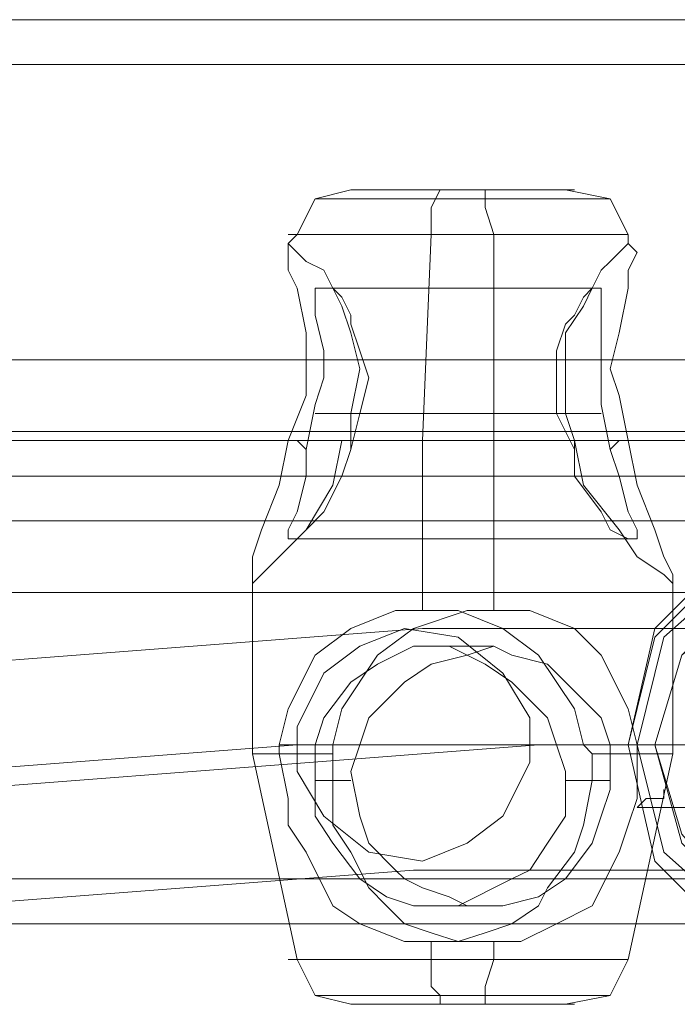
# Model space of a CAD drawing. Units: millimetres. Extents: x -2 to 6447, y 964 to 5303.
# Drawn here: x 2727 to 2770, y 3099 to 3163 of the extents above; entities that cross this region are included whole.
import ezdxf

# ---------------------------------------------------------------- set-up
doc = ezdxf.new("R2010")
doc.units = ezdxf.units.MM
for name, color, linetype, lineweight in [('stål', 253, 'Continuous', 9), ('taifun', 250, 'Continuous', 9), ('taifun gul', 40, 'Continuous', 9)]:
    doc.layers.add(name, color=color, linetype=linetype, lineweight=lineweight)

msp = doc.modelspace()

# ---------------------------------------------------------------- linework, layer by layer
at = {"layer": 'stål', "flags": 128}
for points in [[(1880.122, 3163.466), (1881.89, 3163.466), (1887.193, 3163.466), (1895.442, 3163.466), (1906.638, 3163.466), (1921.369, 3163.466), (1938.456, 3163.466), (1958.49, 3163.466), (1980.881, 3163.466), (2005.04, 3163.466), (2030.966, 3163.466), (2058.66, 3163.466), (2086.354, 3163.466), (4276.528, 3163.466), (4277.707, 3162.877), (4278.296, 3161.699)], [(1880.122, 3160.52), (1881.89, 3160.52), (1887.193, 3160.52), (1895.442, 3160.52), (1906.638, 3160.52), (1921.369, 3160.52), (1938.456, 3160.52), (1958.49, 3160.52), (1980.881, 3160.52), (2005.04, 3160.52), (2030.966, 3160.52), (2058.66, 3160.52), (2086.354, 3160.52), (4278.296, 3160.52)], [(2748.65, 3152.271), (2746.293, 3151.682), (2745.115, 3149.325), (2744.526, 3148.736)], [(2754.542, 3152.271), (2753.953, 3151.093), (2753.953, 3149.325), (2753.364, 3135.772), (2753.364, 3124.577)], [(2756.899, 3152.271), (2757.489, 3152.271), (2757.489, 3151.093), (2758.078, 3149.325), (2758.078, 3135.772), (2758.078, 3124.577)], [(2762.792, 3152.271), (2765.738, 3151.682), (2766.916, 3149.325), (2766.916, 3148.736)], [(2748.061, 3135.772), (2748.65, 3135.772), (2748.65, 3135.183), (2749.239, 3137.54), (2749.829, 3139.897), (2749.239, 3141.665), (2748.65, 3143.432), (2748.65, 3144.022), (2748.061, 3145.2), (2747.472, 3145.789), (2746.882, 3145.789), (2746.293, 3145.789), (2746.293, 3145.2), (2746.293, 3144.022), (2746.882, 3141.665), (2746.882, 3139.897), (2746.293, 3138.129), (2745.704, 3135.183), (2745.115, 3135.772), (2744.526, 3135.772), (2745.704, 3138.719), (2745.704, 3140.486), (2745.704, 3142.843), (2745.115, 3145.789), (2744.526, 3146.968), (2744.526, 3148.146), (2744.526, 3148.736), (2745.115, 3148.146), (2745.704, 3147.557), (2746.882, 3146.968), (2747.472, 3145.789), (2748.061, 3144.611), (2748.65, 3142.843), (2749.239, 3140.486), (2748.65, 3137.54), (2748.65, 3135.772)], [(2765.738, 3135.183), (2766.327, 3135.772), (2766.916, 3135.772), (2766.327, 3138.719), (2765.738, 3140.486), (2766.327, 3142.843), (2766.916, 3145.789), (2766.916, 3146.968), (2767.506, 3148.146), (2766.916, 3148.736), (2766.327, 3148.146), (2765.738, 3147.557), (2765.149, 3146.968), (2764.559, 3145.789), (2763.97, 3144.611), (2762.792, 3142.843), (2762.792, 3140.486), (2762.792, 3137.54), (2763.381, 3135.772), (2763.381, 3135.183)], [(2746.882, 3145.789), (2765.149, 3145.789)], [(2746.293, 3137.54), (2762.202, 3137.54)], [(2749.239, 3137.54), (2765.149, 3137.54)], [(2745.704, 3135.183), (2745.704, 3133.416), (2745.115, 3131.059), (2744.526, 3129.88), (2744.526, 3129.291), (2745.115, 3129.291), (2745.704, 3129.88), (2746.882, 3131.059), (2748.061, 3133.416), (2748.65, 3135.183)], [(2082.229, 3133.416), (4273.582, 3133.416), (4272.993, 3133.416), (4271.225, 3133.416), (2081.64, 3133.416)], [(2744.526, 3129.291), (2766.916, 3129.291)], [(2742.169, 3126.345), (2742.169, 3115.149), (2745.115, 3101.597), (2746.293, 3099.24), (2748.65, 3098.651)], [(2769.863, 3126.345), (2769.863, 3115.149), (2766.916, 3101.597), (2765.738, 3099.24), (2762.792, 3098.651)], [(2746.293, 3115.739), (2746.882, 3117.506), (2748.65, 3119.863), (2750.418, 3121.042), (2752.775, 3122.22), (2753.953, 3122.22), (2755.132, 3122.22), (2757.489, 3121.042), (2759.256, 3119.863), (2761.613, 3117.506), (2762.202, 3115.739), (2762.792, 3113.971), (2762.792, 3111.025), (2761.613, 3109.257), (2760.435, 3107.489), (2759.256, 3106.9), (2758.078, 3106.311), (2756.899, 3105.722), (2755.721, 3105.132), (2753.953, 3105.132), (2752.775, 3105.132), (2751.007, 3105.722), (2749.239, 3106.9), (2747.472, 3109.257), (2746.293, 3111.025), (2746.293, 3112.792), (2746.293, 3115.739), (2745.115, 3115.739), (2743.936, 3115.739), (2743.936, 3115.149), (2744.526, 3112.203), (2744.526, 3110.436), (2745.704, 3108.668), (2747.472, 3105.132), (2749.239, 3103.954), (2752.186, 3102.776), (2753.953, 3102.776), (2755.721, 3102.776), (2757.489, 3103.365), (2759.256, 3103.954), (2761.024, 3105.132), (2761.613, 3106.311), (2763.381, 3108.668), (2763.97, 3110.436), (2764.559, 3113.382), (2764.559, 3115.149), (2765.149, 3115.149), (2765.738, 3115.149), (2766.327, 3115.149), (2766.916, 3115.149), (2767.506, 3115.149), (2768.095, 3115.149), (2768.684, 3115.149), (2769.273, 3115.149), (2769.863, 3115.149), (2769.273, 3115.149), (2768.684, 3115.149), (2768.095, 3115.149), (2767.506, 3115.149), (2767.506, 3115.739), (2766.916, 3118.096), (2765.149, 3121.631), (2763.381, 3123.399), (2760.435, 3124.577), (2758.078, 3124.577), (2756.31, 3124.577), (2752.775, 3123.399), (2750.418, 3121.631), (2748.061, 3118.096), (2747.472, 3115.739), (2747.472, 3115.149), (2746.882, 3115.149), (2746.293, 3115.149), (2745.704, 3115.149), (2745.115, 3115.149), (2744.526, 3115.149), (2743.936, 3115.149), (2743.347, 3115.149), (2742.758, 3115.149), (2742.169, 3115.149), (2742.758, 3115.149), (2743.347, 3115.149), (2743.936, 3115.149)], [(2764.559, 3115.149), (2763.97, 3115.739), (2763.381, 3118.096), (2761.024, 3121.631), (2758.667, 3123.399), (2755.721, 3124.577), (2753.364, 3124.577), (2751.596, 3124.577), (2748.65, 3123.399), (2746.293, 3121.631), (2744.526, 3118.096), (2743.936, 3115.739)], [(2767.506, 3115.739), (2766.327, 3115.739), (2765.738, 3115.739), (2765.149, 3117.506), (2762.792, 3119.863), (2761.613, 3121.042), (2759.256, 3121.631), (2758.078, 3122.22), (2756.31, 3121.631), (2753.953, 3121.042), (2752.186, 3119.863), (2749.829, 3117.506), (2749.239, 3115.739), (2748.65, 3115.739), (2747.472, 3115.739)], [(2753.953, 3122.22), (2758.078, 3122.22)], [(2749.239, 3115.739), (2748.65, 3113.971), (2749.239, 3111.025), (2749.829, 3109.257), (2751.596, 3107.489), (2752.186, 3106.9), (2753.364, 3106.311), (2755.132, 3105.722), (2756.31, 3105.132), (2757.489, 3105.132), (2758.667, 3105.132), (2761.024, 3105.722), (2762.792, 3106.9), (2764.559, 3109.257), (2765.149, 3111.025), (2765.738, 3112.792), (2765.738, 3115.739)], [(2763.97, 3115.739), (2763.381, 3115.739), (2762.202, 3115.739)], [(2767.506, 3115.149), (2767.506, 3112.203), (2766.916, 3110.436), (2766.327, 3108.668), (2764.559, 3105.132), (2762.202, 3103.954), (2759.846, 3102.776), (2758.078, 3102.776), (2755.721, 3102.776), (2753.953, 3103.365), (2752.186, 3103.954), (2751.007, 3105.132), (2749.829, 3106.311), (2748.65, 3108.668), (2747.472, 3110.436), (2747.472, 3113.382), (2747.472, 3115.149)], [(2746.293, 3113.382), (2748.65, 3113.382)], [(2762.792, 3113.382), (2765.738, 3113.382)], [(2769.273, 3112.792), (2769.273, 3112.203), (2768.095, 3112.203), (2767.506, 3111.614), (2771.041, 3111.614)], [(1880.122, 3106.9), (1881.89, 3106.9), (1887.193, 3106.9), (1895.442, 3106.9), (1906.638, 3106.9), (1921.369, 3106.9), (1938.456, 3106.9), (1958.49, 3106.9), (1980.881, 3106.9), (2005.04, 3106.9), (2030.966, 3106.9), (2058.66, 3106.9), (2086.354, 3106.9), (4278.296, 3106.9)], [(1880.122, 3103.954), (1881.89, 3103.954), (1887.193, 3103.954), (1895.442, 3103.954), (1906.638, 3103.954), (1921.369, 3103.954), (1938.456, 3103.954), (1958.49, 3103.954), (1980.881, 3103.954), (2005.04, 3103.954), (2030.966, 3103.954), (2058.66, 3103.954), (2086.354, 3103.954), (4276.528, 3103.954), (4277.707, 3104.543), (4278.296, 3105.722)], [(2753.953, 3105.132), (2757.489, 3105.132)], [(2753.953, 3102.776), (2753.953, 3101.597), (2753.953, 3099.829), (2754.542, 3099.24), (2754.542, 3098.651)], [(2758.078, 3102.776), (2758.078, 3101.597), (2757.489, 3099.829), (2757.489, 3098.651), (2756.899, 3098.651)]]:
    msp.add_lwpolyline(points, dxfattribs=at)
for points in [[(2748.65, 3152.271), (2749.239, 3152.271), (2749.829, 3152.271), (2750.418, 3152.271), (2751.007, 3152.271), (2751.596, 3152.271), (2752.186, 3152.271), (2752.775, 3152.271), (2753.364, 3152.271), (2753.953, 3152.271), (2754.542, 3152.271), (2755.132, 3152.271), (2755.721, 3152.271), (2756.31, 3152.271), (2756.899, 3152.271), (2757.489, 3152.271), (2758.078, 3152.271), (2758.667, 3152.271), (2759.256, 3152.271), (2759.846, 3152.271), (2760.435, 3152.271), (2761.024, 3152.271), (2761.613, 3152.271), (2762.202, 3152.271), (2762.792, 3152.271), (2763.381, 3152.271), (2762.792, 3152.271), (2762.202, 3152.271), (2761.613, 3152.271), (2761.024, 3152.271), (2760.435, 3152.271), (2759.846, 3152.271), (2759.256, 3152.271), (2758.667, 3152.271), (2758.078, 3152.271), (2757.489, 3152.271), (2756.899, 3152.271), (2756.31, 3152.271), (2755.721, 3152.271), (2755.132, 3152.271), (2754.542, 3152.271), (2753.953, 3152.271), (2753.364, 3152.271), (2752.775, 3152.271), (2752.186, 3152.271), (2751.596, 3152.271), (2751.007, 3152.271), (2750.418, 3152.271), (2749.829, 3152.271), (2749.239, 3152.271), (2748.65, 3152.271)], [(2746.293, 3151.682), (2746.882, 3151.682), (2747.472, 3151.682), (2748.061, 3151.682), (2748.65, 3151.682), (2749.239, 3151.682), (2749.829, 3151.682), (2750.418, 3151.682), (2751.007, 3151.682), (2751.596, 3151.682), (2752.186, 3151.682), (2752.775, 3151.682), (2753.364, 3151.682), (2753.953, 3151.682), (2754.542, 3151.682), (2755.132, 3151.682), (2755.721, 3151.682), (2756.31, 3151.682), (2757.489, 3151.682), (2758.078, 3151.682), (2758.667, 3151.682), (2759.256, 3151.682), (2759.846, 3151.682), (2760.435, 3151.682), (2761.024, 3151.682), (2761.613, 3151.682), (2762.202, 3151.682), (2762.792, 3151.682), (2763.381, 3151.682), (2763.97, 3151.682), (2764.559, 3151.682), (2765.149, 3151.682), (2765.738, 3151.682), (2765.149, 3151.682), (2764.559, 3151.682), (2763.97, 3151.682), (2763.381, 3151.682), (2762.792, 3151.682), (2762.202, 3151.682), (2761.613, 3151.682), (2761.024, 3151.682), (2760.435, 3151.682), (2759.846, 3151.682), (2759.256, 3151.682), (2758.667, 3151.682), (2758.078, 3151.682), (2757.489, 3151.682), (2756.31, 3151.682), (2755.721, 3151.682), (2755.132, 3151.682), (2754.542, 3151.682), (2753.953, 3151.682), (2753.364, 3151.682), (2752.775, 3151.682), (2752.186, 3151.682), (2751.596, 3151.682), (2751.007, 3151.682), (2750.418, 3151.682), (2749.829, 3151.682), (2749.239, 3151.682), (2748.65, 3151.682), (2748.061, 3151.682), (2747.472, 3151.682), (2746.882, 3151.682), (2746.293, 3151.682)], [(2766.916, 3149.325), (2766.327, 3149.325), (2765.738, 3149.325), (2765.149, 3149.325), (2764.559, 3149.325), (2763.97, 3149.325), (2763.381, 3149.325), (2762.792, 3149.325), (2762.202, 3149.325), (2761.613, 3149.325), (2761.024, 3149.325), (2760.435, 3149.325), (2759.256, 3149.325), (2758.667, 3149.325), (2758.078, 3149.325), (2757.489, 3149.325), (2756.899, 3149.325), (2755.721, 3149.325), (2755.132, 3149.325), (2754.542, 3149.325), (2753.953, 3149.325), (2752.775, 3149.325), (2752.186, 3149.325), (2751.596, 3149.325), (2751.007, 3149.325), (2750.418, 3149.325), (2749.829, 3149.325), (2749.239, 3149.325), (2748.65, 3149.325), (2748.061, 3149.325), (2747.472, 3149.325), (2746.882, 3149.325), (2746.293, 3149.325), (2745.704, 3149.325), (2745.115, 3149.325), (2744.526, 3149.325), (2745.115, 3149.325), (2745.704, 3149.325), (2746.293, 3149.325), (2746.882, 3149.325), (2747.472, 3149.325), (2748.061, 3149.325), (2748.65, 3149.325), (2749.239, 3149.325), (2749.829, 3149.325), (2750.418, 3149.325), (2751.007, 3149.325), (2751.596, 3149.325), (2752.186, 3149.325), (2752.775, 3149.325), (2753.953, 3149.325), (2754.542, 3149.325), (2755.132, 3149.325), (2755.721, 3149.325), (2756.899, 3149.325), (2757.489, 3149.325), (2758.078, 3149.325), (2758.667, 3149.325), (2759.256, 3149.325), (2760.435, 3149.325), (2761.024, 3149.325), (2761.613, 3149.325), (2762.202, 3149.325), (2762.792, 3149.325), (2763.381, 3149.325), (2763.97, 3149.325), (2764.559, 3149.325), (2765.149, 3149.325), (2765.738, 3149.325), (2766.327, 3149.325), (2766.916, 3149.325)], [(2765.738, 3135.183), (2766.327, 3133.416), (2766.916, 3131.059), (2767.506, 3129.88), (2767.506, 3129.291), (2766.916, 3129.291), (2765.738, 3129.88), (2765.149, 3131.059), (2763.381, 3133.416), (2763.381, 3135.183), (2762.202, 3137.54), (2762.202, 3139.897), (2762.202, 3141.665), (2762.792, 3143.432), (2763.381, 3144.022), (2763.97, 3145.2), (2764.559, 3145.789), (2765.149, 3145.789), (2765.149, 3145.2), (2765.149, 3144.022), (2765.149, 3141.665), (2765.149, 3139.897), (2765.149, 3138.129)], [(2766.916, 3135.772), (2767.506, 3132.826), (2768.684, 3129.88), (2769.273, 3128.112), (2769.863, 3126.934), (2769.863, 3126.345), (2769.273, 3126.934), (2767.506, 3128.112), (2766.327, 3129.88), (2763.97, 3132.826), (2763.381, 3135.772), (2762.792, 3135.772), (2762.202, 3135.772), (2761.024, 3135.772), (2760.435, 3135.772), (2759.846, 3135.772), (2758.667, 3135.772), (2758.078, 3135.772), (2756.899, 3135.772), (2756.31, 3135.772), (2755.721, 3135.772), (2754.542, 3135.772), (2753.953, 3135.772), (2752.775, 3135.772), (2752.186, 3135.772), (2751.596, 3135.772), (2750.418, 3135.772), (2749.829, 3135.772), (2749.239, 3135.772), (2748.65, 3135.772), (2747.472, 3135.772), (2746.882, 3135.772), (2746.293, 3135.772), (2745.704, 3135.772), (2745.115, 3135.772), (2744.526, 3135.772), (2743.936, 3132.826), (2742.758, 3129.88), (2742.169, 3128.112), (2742.169, 3126.934), (2742.169, 3126.345), (2742.758, 3126.934), (2743.936, 3128.112), (2745.704, 3129.88), (2747.472, 3132.826), (2748.061, 3135.772), (2748.65, 3135.772), (2749.239, 3135.772), (2749.829, 3135.772), (2750.418, 3135.772), (2751.596, 3135.772), (2752.186, 3135.772), (2752.775, 3135.772), (2753.953, 3135.772), (2754.542, 3135.772), (2755.132, 3135.772), (2756.31, 3135.772), (2756.899, 3135.772), (2758.078, 3135.772), (2758.667, 3135.772), (2759.256, 3135.772), (2760.435, 3135.772), (2761.024, 3135.772), (2761.613, 3135.772), (2762.792, 3135.772), (2763.381, 3135.772), (2763.97, 3135.772), (2764.559, 3135.772), (2765.149, 3135.772), (2765.738, 3135.772), (2766.327, 3135.772)], [(2816.412, 3133.416), (2472.89, 3133.416), (2473.479, 3133.416), (2817.001, 3133.416)], [(2781.647, 3130.469), (2788.718, 3128.702), (2794.61, 3123.399), (2796.378, 3115.739), (2794.61, 3108.079), (2788.718, 3102.776), (2781.647, 3100.419), (2773.987, 3102.776), (2768.684, 3108.079), (2766.916, 3115.739), (2768.684, 3123.399), (2773.987, 3128.702), (2781.647, 3130.469)], [(2781.647, 3101.008), (2788.718, 3102.776), (2794.021, 3108.079), (2795.789, 3115.739), (2794.021, 3122.809), (2788.718, 3128.112), (2781.647, 3130.469), (2773.987, 3128.112), (2768.684, 3122.809), (2766.916, 3115.739), (2768.684, 3108.079), (2773.987, 3102.776), (2781.647, 3101.008)], [(2781.058, 3101.597), (2788.129, 3103.954), (2792.843, 3108.668), (2794.61, 3115.739), (2792.843, 3122.809), (2788.129, 3127.523), (2781.058, 3129.291), (2774.576, 3127.523), (2769.273, 3122.809), (2767.506, 3115.739), (2769.273, 3108.668), (2774.576, 3103.954), (2781.058, 3101.597)], [(2781.058, 3103.365), (2786.95, 3104.543), (2791.664, 3109.257), (2793.432, 3115.739), (2791.664, 3121.631), (2786.95, 3126.345), (2781.058, 3128.112), (2775.166, 3126.345), (2770.452, 3121.631), (2768.684, 3115.739), (2770.452, 3109.257), (2775.166, 3104.543), (2781.058, 3103.365)], [(2780.469, 3103.365), (2786.361, 3105.132), (2790.486, 3109.846), (2792.253, 3115.739), (2790.486, 3121.631), (2786.361, 3125.756), (2780.469, 3127.523), (2774.576, 3125.756), (2770.452, 3121.631), (2768.684, 3115.739), (2770.452, 3109.846), (2774.576, 3105.132), (2780.469, 3103.365)], [(2780.469, 3103.365), (2786.95, 3105.132), (2791.075, 3109.846), (2792.843, 3115.739), (2791.075, 3121.631), (2786.95, 3125.756), (2781.058, 3127.523), (2775.166, 3125.756), (2770.452, 3121.631), (2768.684, 3115.739), (2770.452, 3109.846), (2774.576, 3105.132), (2780.469, 3103.365)], [(2744.526, 3101.597), (2745.115, 3101.597), (2745.704, 3101.597), (2746.293, 3101.597), (2746.882, 3101.597), (2747.472, 3101.597), (2748.061, 3101.597), (2748.65, 3101.597), (2749.239, 3101.597), (2749.829, 3101.597), (2750.418, 3101.597), (2751.007, 3101.597), (2751.596, 3101.597), (2752.186, 3101.597), (2752.775, 3101.597), (2753.953, 3101.597), (2754.542, 3101.597), (2755.132, 3101.597), (2755.721, 3101.597), (2756.31, 3101.597), (2757.489, 3101.597), (2758.078, 3101.597), (2758.667, 3101.597), (2759.256, 3101.597), (2760.435, 3101.597), (2761.024, 3101.597), (2761.613, 3101.597), (2762.202, 3101.597), (2762.792, 3101.597), (2763.381, 3101.597), (2763.97, 3101.597), (2764.559, 3101.597), (2765.149, 3101.597), (2765.738, 3101.597), (2766.327, 3101.597), (2766.916, 3101.597), (2766.327, 3101.597), (2765.738, 3101.597), (2765.149, 3101.597), (2764.559, 3101.597), (2763.97, 3101.597), (2763.381, 3101.597), (2762.792, 3101.597), (2762.202, 3101.597), (2761.613, 3101.597), (2761.024, 3101.597), (2760.435, 3101.597), (2759.256, 3101.597), (2758.667, 3101.597), (2758.078, 3101.597), (2757.489, 3101.597), (2756.31, 3101.597), (2755.721, 3101.597), (2755.132, 3101.597), (2754.542, 3101.597), (2753.953, 3101.597), (2752.775, 3101.597), (2752.186, 3101.597), (2751.596, 3101.597), (2751.007, 3101.597), (2750.418, 3101.597), (2749.829, 3101.597), (2749.239, 3101.597), (2748.65, 3101.597), (2748.061, 3101.597), (2747.472, 3101.597), (2746.882, 3101.597), (2746.293, 3101.597), (2745.704, 3101.597), (2745.115, 3101.597), (2744.526, 3101.597)], [(2746.293, 3099.24), (2746.882, 3099.24), (2747.472, 3099.24), (2748.061, 3099.24), (2748.65, 3099.24), (2749.239, 3099.24), (2749.829, 3099.24), (2750.418, 3099.24), (2751.007, 3099.24), (2751.596, 3099.24), (2752.186, 3099.24), (2752.775, 3099.24), (2753.364, 3099.24), (2753.953, 3099.24), (2754.542, 3099.24), (2755.132, 3099.24), (2755.721, 3099.24), (2756.31, 3099.24), (2757.489, 3099.24), (2758.078, 3099.24), (2758.667, 3099.24), (2759.256, 3099.24), (2759.846, 3099.24), (2760.435, 3099.24), (2761.024, 3099.24), (2761.613, 3099.24), (2762.202, 3099.24), (2762.792, 3099.24), (2763.381, 3099.24), (2763.97, 3099.24), (2764.559, 3099.24), (2765.149, 3099.24), (2765.738, 3099.24), (2765.149, 3099.24), (2764.559, 3099.24), (2763.97, 3099.24), (2763.381, 3099.24), (2762.792, 3099.24), (2762.202, 3099.24), (2761.613, 3099.24), (2761.024, 3099.24), (2760.435, 3099.24), (2759.846, 3099.24), (2759.256, 3099.24), (2758.667, 3099.24), (2758.078, 3099.24), (2757.489, 3099.24), (2756.31, 3099.24), (2755.721, 3099.24), (2755.132, 3099.24), (2754.542, 3099.24), (2753.953, 3099.24), (2753.364, 3099.24), (2752.775, 3099.24), (2752.186, 3099.24), (2751.596, 3099.24), (2751.007, 3099.24), (2750.418, 3099.24), (2749.829, 3099.24), (2749.239, 3099.24), (2748.65, 3099.24), (2748.061, 3099.24), (2747.472, 3099.24), (2746.882, 3099.24), (2746.293, 3099.24)], [(2763.381, 3098.651), (2762.792, 3098.651), (2762.202, 3098.651), (2761.613, 3098.651), (2761.024, 3098.651), (2760.435, 3098.651), (2759.846, 3098.651), (2759.256, 3098.651), (2758.667, 3098.651), (2758.078, 3098.651), (2757.489, 3098.651), (2756.899, 3098.651), (2756.31, 3098.651), (2755.721, 3098.651), (2755.132, 3098.651), (2754.542, 3098.651), (2753.953, 3098.651), (2753.364, 3098.651), (2752.775, 3098.651), (2752.186, 3098.651), (2751.596, 3098.651), (2751.007, 3098.651), (2750.418, 3098.651), (2749.829, 3098.651), (2749.239, 3098.651), (2748.65, 3098.651), (2749.239, 3098.651), (2749.829, 3098.651), (2750.418, 3098.651), (2751.007, 3098.651), (2751.596, 3098.651), (2752.186, 3098.651), (2752.775, 3098.651), (2753.364, 3098.651), (2753.953, 3098.651), (2754.542, 3098.651), (2755.132, 3098.651), (2755.721, 3098.651), (2756.31, 3098.651), (2756.899, 3098.651), (2757.489, 3098.651), (2758.078, 3098.651), (2758.667, 3098.651), (2759.256, 3098.651), (2759.846, 3098.651), (2760.435, 3098.651), (2761.024, 3098.651), (2761.613, 3098.651), (2762.202, 3098.651), (2762.792, 3098.651), (2763.381, 3098.651)]]:
    msp.add_lwpolyline(points, close=True, dxfattribs=at)
at = {"layer": 'taifun', "flags": 128}
for points in [[(2201.843, 3141.076), (4125.685, 3141.076)], [(2258.998, 3141.076), (4182.841, 3141.076)], [(2316.743, 3141.076), (4240.585, 3141.076)], [(2374.488, 3141.076), (4298.33, 3141.076)], [(2432.233, 3141.076), (4356.075, 3141.076)], [(2203.611, 3136.362), (4127.453, 3136.362)], [(2260.766, 3136.362), (4184.608, 3136.362)], [(2318.511, 3136.362), (4242.353, 3136.362)], [(2376.256, 3135.772), (4300.098, 3135.772)], [(2434, 3135.772), (4357.842, 3135.772)], [(2200.665, 3130.469), (4124.507, 3130.469)], [(2258.409, 3130.469), (4182.251, 3130.469)], [(2316.154, 3130.469), (4239.996, 3130.469)], [(2373.309, 3130.469), (4297.741, 3130.469)], [(2431.054, 3130.469), (4354.896, 3130.469)], [(2202.432, 3125.756), (4126.274, 3125.756)], [(2260.177, 3125.756), (4184.019, 3125.756)], [(2317.922, 3125.756), (4241.764, 3125.756)], [(2375.077, 3125.756), (4299.508, 3125.756)], [(2432.822, 3125.756), (4356.664, 3125.756)]]:
    msp.add_lwpolyline(points, dxfattribs=at)
at = {"layer": 'taifun gul', "flags": 128}
for points in [[(2499.994, 3119.863), (2699.744, 3119.274), (2753.364, 3123.399), (2782.826, 3123.399)], [(2491.745, 3111.614), (2691.495, 3111.614), (2745.115, 3115.739), (2774.576, 3115.739)], [(2507.654, 3111.614), (2707.404, 3111.614), (2761.024, 3115.739), (2790.486, 3115.739)], [(2499.994, 3103.365), (2699.155, 3103.365), (2752.775, 3107.489), (2782.236, 3107.489)]]:
    msp.add_lwpolyline(points, dxfattribs=at)
msp.add_lwpolyline([(2753.364, 3108.079), (2756.31, 3109.257), (2758.667, 3111.025), (2760.435, 3114.56), (2760.435, 3117.506), (2758.667, 3120.452), (2755.721, 3122.809), (2752.186, 3123.399), (2749.239, 3122.22), (2746.882, 3120.452), (2745.115, 3116.917), (2745.115, 3113.971), (2746.882, 3111.025), (2749.829, 3108.668), (2753.364, 3108.079)], close=True, dxfattribs=at)

doc.saveas('drawing.dxf')
